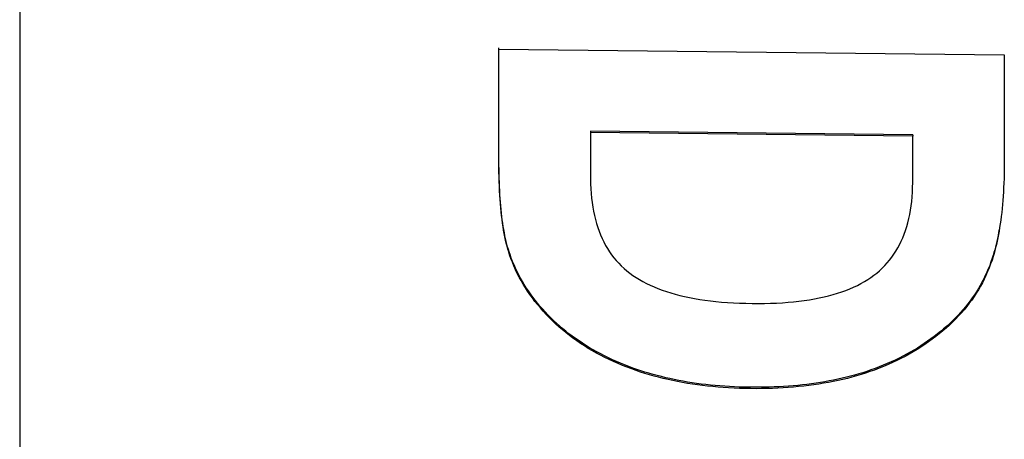
# Model space of a CAD drawing. Extents: x 302 to 536, y 33 to 282.
# Drawn here: x 511 to 511, y 116 to 116 of the extents above; entities that cross this region are included whole.
import ezdxf

# ---------------------------------------------------------------- set-up
doc = ezdxf.new("R2010")
doc.units = 0
doc.layers.add('__ADJ-KIT2-S12_D', color=7, linetype='CONTINUOUS')
doc.layers.add('DEFAULT', color=7, linetype='CONTINUOUS')

# ---------------------------------------------------------------- blocks, each defined once
blk = doc.blocks.new('SE7')
at = {"layer": '__ADJ-KIT2-S12_D', "color": 7, "linetype": 'CONTINUOUS'}
for p, q in [((68.87423, 64.37093), (68.87423, 61.62674)), ((69.10537, 63.5854), (69.34916, 63.58265)), ((69.10537, 63.58353), (69.10537, 63.5854)), ((69.10537, 63.58165), (69.10537, 63.58353)), ((69.10539, 63.58435), (69.10539, 63.58605)), ((69.10539, 63.58266), (69.10539, 63.58435)), ((69.10537, 63.57978), (69.10537, 63.58165)), ((69.10537, 63.5779), (69.10537, 63.57978)), ((69.10539, 63.58096), (69.10539, 63.58266)), ((69.10539, 63.57926), (69.10539, 63.58096)), ((69.10539, 63.57757), (69.10539, 63.57926)), ((69.34916, 63.58265), (69.34916, 63.58077)), ((69.34916, 63.58077), (69.34916, 63.5789)), ((69.34916, 63.5789), (69.34916, 63.57702)), ((69.10537, 63.57603), (69.10537, 63.5779)), ((69.10537, 63.57415), (69.10537, 63.57603)), ((69.10537, 63.57227), (69.10537, 63.57415)), ((69.10539, 63.57587), (69.10539, 63.57757)), ((69.10539, 63.57418), (69.10539, 63.57587)), ((69.10539, 63.57248), (69.10539, 63.57418)), ((69.34916, 63.57702), (69.34916, 63.57515)), ((69.34916, 63.57515), (69.34916, 63.57327)), ((69.10537, 63.5704), (69.10537, 63.57227)), ((69.10537, 63.56852), (69.10537, 63.5704)), ((69.10539, 63.57078), (69.10539, 63.57248)), ((69.10539, 63.56909), (69.10539, 63.57078)), ((69.10539, 63.56739), (69.10539, 63.56909)), ((69.34916, 63.57327), (69.34916, 63.57139)), ((69.34916, 63.57139), (69.34916, 63.56952)), ((69.34916, 63.56952), (69.34916, 63.56764)), ((69.10537, 63.56665), (69.10537, 63.56852)), ((69.10537, 63.56477), (69.10537, 63.56665)), ((69.10537, 63.5629), (69.10537, 63.56477)), ((69.10539, 63.56569), (69.10539, 63.56739)), ((69.10539, 63.564), (69.10539, 63.56569)), ((69.34916, 63.56764), (69.34916, 63.56577)), ((69.34916, 63.56577), (69.34916, 63.56389)), ((69.10537, 63.56102), (69.10537, 63.5629)), ((69.10537, 63.55915), (69.10537, 63.56102)), ((69.10539, 63.5623), (69.10539, 63.564)), ((69.10539, 63.56061), (69.10539, 63.5623)), ((69.10539, 63.55891), (69.10539, 63.56061)), ((69.34916, 63.56389), (69.34916, 63.56202)), ((69.34916, 63.56202), (69.34916, 63.56014)), ((69.34916, 63.56014), (69.34916, 63.55827)), ((69.10537, 63.55727), (69.10537, 63.55915)), ((69.10537, 63.5554), (69.10537, 63.55727)), ((69.10537, 63.55352), (69.10537, 63.5554)), ((69.10539, 63.55721), (69.10539, 63.55891)), ((69.10539, 63.55552), (69.10539, 63.55721)), ((69.10539, 63.55382), (69.10539, 63.55552)), ((69.34916, 63.55827), (69.34916, 63.55639)), ((69.34916, 63.55639), (69.34916, 63.55451)), ((69.10537, 63.55165), (69.10537, 63.55352)), ((69.10537, 63.54977), (69.10537, 63.55165)), ((69.10539, 63.55212), (69.10539, 63.55382)), ((69.10539, 63.55043), (69.10539, 63.55212)), ((69.10539, 63.54873), (69.10539, 63.55043)), ((69.34916, 63.55451), (69.34916, 63.55264)), ((69.34916, 63.55264), (69.34916, 63.55076)), ((69.34916, 63.55076), (69.34916, 63.54889)), ((69.10537, 63.54789), (69.10537, 63.54977)), ((69.10537, 63.54602), (69.10537, 63.54789)), ((69.10537, 63.54414), (69.10537, 63.54602)), ((69.10539, 63.54704), (69.10539, 63.54873)), ((69.10539, 63.54534), (69.10539, 63.54704)), ((69.10539, 63.54364), (69.10539, 63.54534)), ((69.14959, 63.54578), (69.14958, 63.54513)), ((69.30497, 63.54402), (69.14959, 63.54578)), ((69.34916, 63.54889), (69.34916, 63.54701)), ((69.34916, 63.54701), (69.34916, 63.54514)), ((69.10537, 63.54227), (69.10537, 63.54414)), ((69.10537, 63.54039), (69.10537, 63.54227)), ((69.10539, 63.54195), (69.10539, 63.54364)), ((69.10539, 63.54025), (69.10539, 63.54195)), ((69.30495, 63.54337), (69.14958, 63.54513)), ((69.14958, 63.54513), (69.14958, 63.54326)), ((69.14958, 63.54326), (69.14958, 63.5414)), ((69.14958, 63.5414), (69.14958, 63.53954)), ((69.30497, 63.54402), (69.30495, 63.54337)), ((69.30495, 63.54151), (69.30495, 63.54337)), ((69.30495, 63.53964), (69.30495, 63.54151)), ((69.34916, 63.54514), (69.34916, 63.54326)), ((69.34916, 63.54326), (69.34916, 63.54139)), ((69.34916, 63.54139), (69.34916, 63.53951)), ((69.10537, 63.53852), (69.10537, 63.54039)), ((69.10537, 63.53664), (69.10537, 63.53852)), ((69.10537, 63.53477), (69.10537, 63.53664)), ((69.10539, 63.53855), (69.10539, 63.54025)), ((69.10539, 63.53686), (69.10539, 63.53855)), ((69.10539, 63.53516), (69.10539, 63.53686)), ((69.14958, 63.53954), (69.14958, 63.53767)), ((69.14958, 63.53767), (69.14958, 63.53581)), ((69.30495, 63.53778), (69.30495, 63.53964)), ((69.30495, 63.53592), (69.30495, 63.53778)), ((69.30495, 63.53405), (69.30495, 63.53592)), ((69.34916, 63.53951), (69.34916, 63.53764)), ((69.34916, 63.53764), (69.34916, 63.53576)), ((69.10537, 63.53289), (69.10537, 63.53477)), ((69.10537, 63.53083), (69.10537, 63.53289)), ((69.10539, 63.53347), (69.10539, 63.53516)), ((69.10539, 63.53161), (69.10539, 63.53347)), ((69.1054, 63.52942), (69.10539, 63.53161)), ((69.14958, 63.53581), (69.14958, 63.53395)), ((69.14958, 63.53395), (69.14958, 63.53208)), ((69.14958, 63.53208), (69.14958, 63.53022)), ((69.30495, 63.53219), (69.30495, 63.53405)), ((69.30495, 63.53032), (69.30495, 63.53219)), ((69.34916, 63.53201), (69.34915, 63.52967)), ((69.34916, 63.53576), (69.34916, 63.53388)), ((69.34916, 63.53388), (69.34916, 63.53201)), ((69.10538, 63.52841), (69.10537, 63.53083)), ((69.10541, 63.52603), (69.10538, 63.52841)), ((69.10542, 63.52726), (69.1054, 63.52942)), ((69.10546, 63.52515), (69.10542, 63.52726)), ((69.14958, 63.53022), (69.14958, 63.52836)), ((69.14958, 63.52836), (69.14958, 63.52649)), ((69.14958, 63.52649), (69.14958, 63.52463)), ((69.30495, 63.52846), (69.30495, 63.53032)), ((69.30495, 63.5266), (69.30495, 63.52846)), ((69.30495, 63.52473), (69.30495, 63.5266)), ((69.34912, 63.52737), (69.34907, 63.5251)), ((69.34915, 63.52967), (69.34912, 63.52737)), ((69.10546, 63.52371), (69.10541, 63.52603)), ((69.10551, 63.52308), (69.10546, 63.52515)), ((69.10552, 63.52144), (69.10546, 63.52371)), ((69.10558, 63.52104), (69.10551, 63.52308)), ((69.14958, 63.52463), (69.14958, 63.52267)), ((69.14958, 63.52267), (69.14961, 63.52029)), ((69.30495, 63.52287), (69.30495, 63.52473)), ((69.30495, 63.52092), (69.30495, 63.52287)), ((69.34901, 63.52288), (69.34893, 63.52069)), ((69.34907, 63.5251), (69.34901, 63.52288)), ((69.1056, 63.51921), (69.10552, 63.52144)), ((69.10566, 63.51905), (69.10558, 63.52104)), ((69.1057, 63.51704), (69.1056, 63.51921)), ((69.10575, 63.51709), (69.10566, 63.51905)), ((69.10582, 63.51491), (69.1057, 63.51704)), ((69.10586, 63.51518), (69.10575, 63.51709)), ((69.14961, 63.52029), (69.14971, 63.51797)), ((69.14971, 63.51797), (69.14985, 63.51569)), ((69.30482, 63.51626), (69.30491, 63.51856)), ((69.30491, 63.51856), (69.30495, 63.52092)), ((69.34883, 63.51855), (69.34872, 63.51644)), ((69.34893, 63.52069), (69.34883, 63.51855)), ((69.10595, 63.51283), (69.10582, 63.51491)), ((69.10598, 63.5133), (69.10586, 63.51518)), ((69.1061, 63.5108), (69.10595, 63.51283)), ((69.10611, 63.51147), (69.10598, 63.5133)), ((69.14985, 63.51569), (69.15006, 63.51346)), ((69.15006, 63.51346), (69.15031, 63.51128)), ((69.30447, 63.51181), (69.30467, 63.51401)), ((69.30467, 63.51401), (69.30482, 63.51626)), ((69.34843, 63.51235), (69.34827, 63.51036)), ((69.34858, 63.51437), (69.34843, 63.51235)), ((69.34872, 63.51644), (69.34858, 63.51437)), ((69.10627, 63.50882), (69.1061, 63.5108)), ((69.10626, 63.50967), (69.10611, 63.51147)), ((69.10643, 63.50792), (69.10626, 63.50967)), ((69.10645, 63.50688), (69.10627, 63.50882)), ((69.10661, 63.5062), (69.10643, 63.50792)), ((69.15031, 63.51128), (69.15063, 63.50915)), ((69.15063, 63.50915), (69.151, 63.50708)), ((69.30354, 63.50552), (69.30391, 63.50757)), ((69.30391, 63.50757), (69.30422, 63.50967)), ((69.30422, 63.50967), (69.30447, 63.51181)), ((69.34808, 63.50841), (69.34788, 63.5065)), ((69.34827, 63.51036), (69.34808, 63.50841)), ((69.10665, 63.505), (69.10645, 63.50688)), ((69.1068, 63.50453), (69.10661, 63.5062)), ((69.10687, 63.50316), (69.10665, 63.505)), ((69.10701, 63.50289), (69.1068, 63.50453)), ((69.10711, 63.50138), (69.10687, 63.50316)), ((69.10723, 63.50129), (69.10701, 63.50289)), ((69.151, 63.50708), (69.15142, 63.50505)), ((69.15142, 63.50505), (69.1519, 63.50307)), ((69.1519, 63.50307), (69.15243, 63.50115)), ((69.30265, 63.50158), (69.30312, 63.50353)), ((69.30312, 63.50353), (69.30354, 63.50552)), ((69.34743, 63.5028), (69.34718, 63.50101)), ((69.34766, 63.50463), (69.34743, 63.5028)), ((69.34788, 63.5065), (69.34766, 63.50463)), ((69.10737, 63.49964), (69.10711, 63.50138)), ((69.10747, 63.49974), (69.10723, 63.50129)), ((69.10764, 63.49795), (69.10737, 63.49964)), ((69.10772, 63.49822), (69.10747, 63.49974)), ((69.10794, 63.4963), (69.10764, 63.49795)), ((69.10799, 63.49674), (69.10772, 63.49822)), ((69.15243, 63.50115), (69.15302, 63.49927)), ((69.15302, 63.49927), (69.15367, 63.49745)), ((69.3009, 63.49605), (69.30154, 63.49784)), ((69.30154, 63.49784), (69.30212, 63.49968)), ((69.30212, 63.49968), (69.30265, 63.50158)), ((69.34668, 63.49843), (69.34641, 63.49691)), ((69.34691, 63.49926), (69.34662, 63.49755)), ((69.34718, 63.50101), (69.34691, 63.49926)), ((69.10825, 63.49471), (69.10794, 63.4963)), ((69.10828, 63.4953), (69.10799, 63.49674)), ((69.10858, 63.49316), (69.10825, 63.49471)), ((69.10857, 63.4939), (69.10828, 63.4953)), ((69.10889, 63.49254), (69.10857, 63.4939)), ((69.10893, 63.49166), (69.10858, 63.49316)), ((69.15367, 63.49745), (69.15437, 63.49567)), ((69.15437, 63.49567), (69.15513, 63.49395)), ((69.15513, 63.49395), (69.15594, 63.49228)), ((69.29946, 63.49261), (69.30021, 63.4943)), ((69.30021, 63.4943), (69.3009, 63.49605)), ((69.34583, 63.49397), (69.34552, 63.49255)), ((69.34601, 63.49425), (69.34567, 63.49266)), ((69.34613, 63.49542), (69.34583, 63.49397)), ((69.34632, 63.49588), (69.34601, 63.49425)), ((69.34641, 63.49691), (69.34613, 63.49542)), ((69.34662, 63.49755), (69.34632, 63.49588)), ((69.10922, 63.49122), (69.10889, 63.49254)), ((69.10929, 63.49021), (69.10893, 63.49166)), ((69.10956, 63.48994), (69.10922, 63.49122)), ((69.10968, 63.48881), (69.10929, 63.49021)), ((69.10992, 63.48869), (69.10956, 63.48994)), ((69.11009, 63.48745), (69.10968, 63.48881)), ((69.1103, 63.48749), (69.10992, 63.48869)), ((69.15594, 63.49228), (69.1568, 63.49065)), ((69.1568, 63.49065), (69.15773, 63.48908)), ((69.15773, 63.48908), (69.1587, 63.48756)), ((69.29689, 63.48783), (69.2978, 63.48937)), ((69.2978, 63.48937), (69.29866, 63.49096)), ((69.29866, 63.49096), (69.29946, 63.49261)), ((69.34452, 63.48848), (69.34416, 63.48719)), ((69.34487, 63.4898), (69.34452, 63.48848)), ((69.34496, 63.48959), (69.34458, 63.48812)), ((69.3452, 63.49116), (69.34487, 63.4898)), ((69.34532, 63.49111), (69.34496, 63.48959)), ((69.34552, 63.49255), (69.3452, 63.49116)), ((69.34567, 63.49266), (69.34532, 63.49111)), ((69.11051, 63.48614), (69.11009, 63.48745)), ((69.11074, 63.48619), (69.1103, 63.48749)), ((69.11114, 63.48436), (69.11051, 63.48614)), ((69.11135, 63.48451), (69.11074, 63.48619)), ((69.11185, 63.48251), (69.11114, 63.48436)), ((69.11199, 63.48284), (69.11135, 63.48451)), ((69.1587, 63.48756), (69.15974, 63.48609)), ((69.15974, 63.48609), (69.16082, 63.48467)), ((69.16082, 63.48467), (69.16197, 63.4833)), ((69.29384, 63.4835), (69.29491, 63.48489)), ((69.29491, 63.48489), (69.29593, 63.48633)), ((69.29593, 63.48633), (69.29689, 63.48783)), ((69.3433, 63.48438), (69.34271, 63.48267)), ((69.34377, 63.48529), (69.34323, 63.48357)), ((69.34379, 63.48593), (69.3433, 63.48438)), ((69.34418, 63.48669), (69.34377, 63.48529)), ((69.34416, 63.48719), (69.34379, 63.48593)), ((69.34458, 63.48812), (69.34418, 63.48669)), ((69.1126, 63.48069), (69.11185, 63.48251)), ((69.11268, 63.4812), (69.11199, 63.48284)), ((69.11341, 63.47889), (69.1126, 63.48069)), ((69.11341, 63.47957), (69.11268, 63.4812)), ((69.11418, 63.47796), (69.11341, 63.47957)), ((69.11426, 63.47711), (69.11341, 63.47889)), ((69.16197, 63.4833), (69.16317, 63.48198)), ((69.16317, 63.48198), (69.16442, 63.48071)), ((69.16442, 63.48071), (69.16573, 63.47949)), ((69.16573, 63.47949), (69.16709, 63.47832)), ((69.289, 63.47842), (69.29029, 63.47962)), ((69.29029, 63.47962), (69.29153, 63.48086)), ((69.29153, 63.48086), (69.29271, 63.48215)), ((69.29271, 63.48215), (69.29384, 63.4835)), ((69.34142, 63.47931), (69.34072, 63.47766)), ((69.34187, 63.47981), (69.34112, 63.47797)), ((69.34209, 63.48098), (69.34142, 63.47931)), ((69.34257, 63.48168), (69.34187, 63.47981)), ((69.34271, 63.48267), (69.34209, 63.48098)), ((69.34323, 63.48357), (69.34257, 63.48168)), ((69.11498, 63.47637), (69.11418, 63.47796)), ((69.11515, 63.47536), (69.11426, 63.47711)), ((69.11582, 63.47479), (69.11498, 63.47637)), ((69.1161, 63.47362), (69.11515, 63.47536)), ((69.11671, 63.47323), (69.11582, 63.47479)), ((69.16709, 63.47832), (69.16852, 63.4772)), ((69.16852, 63.4772), (69.17, 63.47612)), ((69.17, 63.47612), (69.17154, 63.47509)), ((69.17154, 63.47509), (69.17315, 63.4741)), ((69.17315, 63.4741), (69.17481, 63.47315)), ((69.28166, 63.47313), (69.28326, 63.4741)), ((69.28326, 63.4741), (69.28479, 63.47512)), ((69.28479, 63.47512), (69.28626, 63.47618)), ((69.28626, 63.47618), (69.28766, 63.47728)), ((69.28766, 63.47728), (69.289, 63.47842)), ((69.3392, 63.47443), (69.33838, 63.47285)), ((69.33948, 63.47438), (69.33859, 63.47262)), ((69.33998, 63.47603), (69.3392, 63.47443)), ((69.34032, 63.47616), (69.33948, 63.47438)), ((69.34072, 63.47766), (69.33998, 63.47603)), ((69.34112, 63.47797), (69.34032, 63.47616)), ((69.11709, 63.4719), (69.1161, 63.47362)), ((69.11763, 63.47169), (69.11671, 63.47323)), ((69.11813, 63.47021), (69.11709, 63.4719)), ((69.11859, 63.47016), (69.11763, 63.47169)), ((69.11922, 63.46853), (69.11813, 63.47021)), ((69.11959, 63.46865), (69.11859, 63.47016)), ((69.17481, 63.47315), (69.17654, 63.47224)), ((69.17654, 63.47224), (69.17834, 63.47137)), ((69.17834, 63.47137), (69.1802, 63.47054)), ((69.1802, 63.47054), (69.18211, 63.46975)), ((69.18211, 63.46975), (69.1841, 63.46901)), ((69.27272, 63.46891), (69.27463, 63.46967)), ((69.27463, 63.46967), (69.27648, 63.47047)), ((69.27648, 63.47047), (69.27827, 63.47131)), ((69.27827, 63.47131), (69.28, 63.4722)), ((69.28, 63.4722), (69.28166, 63.47313)), ((69.33663, 63.46975), (69.33569, 63.46824)), ((69.33752, 63.47129), (69.33663, 63.46975)), ((69.33765, 63.47089), (69.33666, 63.46919)), ((69.33838, 63.47285), (69.33752, 63.47129)), ((69.33859, 63.47262), (69.33765, 63.47089)), ((69.12035, 63.46687), (69.11922, 63.46853)), ((69.12063, 63.46716), (69.11959, 63.46865)), ((69.12154, 63.46523), (69.12035, 63.46687)), ((69.1217, 63.46568), (69.12063, 63.46716)), ((69.12276, 63.46361), (69.12154, 63.46523)), ((69.12282, 63.46422), (69.1217, 63.46568)), ((69.1841, 63.46901), (69.18614, 63.46831)), ((69.18614, 63.46831), (69.18825, 63.46764)), ((69.18825, 63.46764), (69.19042, 63.46702)), ((69.19042, 63.46702), (69.19266, 63.46644)), ((69.19266, 63.46644), (69.19495, 63.4659)), ((69.19495, 63.4659), (69.19731, 63.4654)), ((69.19731, 63.4654), (69.19974, 63.46494)), ((69.19974, 63.46494), (69.20222, 63.46452)), ((69.25513, 63.4644), (69.25755, 63.46481)), ((69.25755, 63.46481), (69.25991, 63.46527)), ((69.25991, 63.46527), (69.2622, 63.46577)), ((69.2622, 63.46577), (69.26443, 63.46631)), ((69.26443, 63.46631), (69.2666, 63.4669)), ((69.2666, 63.4669), (69.2687, 63.46752)), ((69.2687, 63.46752), (69.27074, 63.4682)), ((69.27074, 63.4682), (69.27272, 63.46891)), ((69.33371, 63.46527), (69.33266, 63.46383)), ((69.33455, 63.46587), (69.33342, 63.46425)), ((69.33472, 63.46674), (69.33371, 63.46527)), ((69.33563, 63.46752), (69.33455, 63.46587)), ((69.33569, 63.46824), (69.33472, 63.46674)), ((69.33666, 63.46919), (69.33563, 63.46752)), ((69.12404, 63.46201), (69.12276, 63.46361)), ((69.12397, 63.46277), (69.12282, 63.46422)), ((69.12516, 63.46134), (69.12397, 63.46277)), ((69.12536, 63.46043), (69.12404, 63.46201)), ((69.12639, 63.45992), (69.12516, 63.46134)), ((69.12673, 63.45887), (69.12536, 63.46043)), ((69.12766, 63.45851), (69.12639, 63.45992)), ((69.20222, 63.46452), (69.20477, 63.46415)), ((69.20477, 63.46415), (69.20739, 63.46381)), ((69.20739, 63.46381), (69.21007, 63.46352)), ((69.21007, 63.46352), (69.21281, 63.46326)), ((69.21281, 63.46326), (69.21561, 63.46305)), ((69.21561, 63.46305), (69.21848, 63.46287)), ((69.21848, 63.46287), (69.22141, 63.46274)), ((69.22141, 63.46274), (69.22441, 63.46265)), ((69.22441, 63.46265), (69.22746, 63.46259)), ((69.22746, 63.46259), (69.23052, 63.46258)), ((69.23052, 63.46258), (69.2335, 63.46261)), ((69.2335, 63.46261), (69.23643, 63.46269)), ((69.23643, 63.46269), (69.23929, 63.4628)), ((69.23929, 63.4628), (69.24209, 63.46296)), ((69.24209, 63.46296), (69.24482, 63.46316)), ((69.24482, 63.46316), (69.2475, 63.46341)), ((69.2475, 63.46341), (69.2501, 63.46369)), ((69.2501, 63.46369), (69.25265, 63.46402)), ((69.25265, 63.46402), (69.25513, 63.4644)), ((69.33045, 63.461), (69.32928, 63.45962)), ((69.33103, 63.46109), (69.32976, 63.45955)), ((69.33157, 63.4624), (69.33045, 63.461)), ((69.33225, 63.46266), (69.33103, 63.46109)), ((69.33266, 63.46383), (69.33157, 63.4624)), ((69.33342, 63.46425), (69.33225, 63.46266)), ((69.12815, 63.45732), (69.12673, 63.45887)), ((69.12898, 63.45711), (69.12766, 63.45851)), ((69.12964, 63.45577), (69.12815, 63.45732)), ((69.13034, 63.45572), (69.12898, 63.45711)), ((69.13116, 63.45425), (69.12964, 63.45577)), ((69.13174, 63.45436), (69.13034, 63.45572)), ((69.32569, 63.4551), (69.32419, 63.45362)), ((69.32557, 63.45561), (69.32421, 63.45427)), ((69.32685, 63.45692), (69.32557, 63.45561)), ((69.3271, 63.45656), (69.32569, 63.4551)), ((69.32808, 63.45826), (69.32685, 63.45692)), ((69.32845, 63.45804), (69.3271, 63.45656)), ((69.32928, 63.45962), (69.32808, 63.45826)), ((69.32976, 63.45955), (69.32845, 63.45804)), ((69.13273, 63.45277), (69.13116, 63.45425)), ((69.13316, 63.45303), (69.13174, 63.45436)), ((69.13433, 63.45132), (69.13273, 63.45277)), ((69.13462, 63.45173), (69.13316, 63.45303)), ((69.13597, 63.4499), (69.13433, 63.45132)), ((69.13611, 63.45045), (69.13462, 63.45173)), ((69.13762, 63.4492), (69.13611, 63.45045)), ((69.3199, 63.45035), (69.31841, 63.44909)), ((69.32104, 63.45071), (69.31942, 63.4493)), ((69.32137, 63.45163), (69.3199, 63.45035)), ((69.32264, 63.45215), (69.32104, 63.45071)), ((69.3228, 63.45294), (69.32137, 63.45163)), ((69.32419, 63.45362), (69.32264, 63.45215)), ((69.32421, 63.45427), (69.3228, 63.45294)), ((69.13765, 63.44852), (69.13597, 63.4499)), ((69.13917, 63.44798), (69.13762, 63.4492)), ((69.13936, 63.44717), (69.13765, 63.44852)), ((69.14075, 63.44678), (69.13917, 63.44798)), ((69.14111, 63.44585), (69.13936, 63.44717)), ((69.14236, 63.44561), (69.14075, 63.44678)), ((69.14291, 63.44457), (69.14111, 63.44585)), ((69.14401, 63.44447), (69.14236, 63.44561)), ((69.31535, 63.44667), (69.31378, 63.44549)), ((69.31607, 63.44658), (69.31434, 63.44527)), ((69.3169, 63.44787), (69.31535, 63.44667)), ((69.31776, 63.44793), (69.31607, 63.44658)), ((69.31841, 63.44909), (69.3169, 63.44787)), ((69.31942, 63.4493), (69.31776, 63.44793)), ((69.14473, 63.44332), (69.14291, 63.44457)), ((69.14568, 63.44336), (69.14401, 63.44447)), ((69.1466, 63.44211), (69.14473, 63.44332)), ((69.14738, 63.44227), (69.14568, 63.44336)), ((69.1485, 63.44092), (69.1466, 63.44211)), ((69.14911, 63.44121), (69.14738, 63.44227)), ((69.15044, 63.43977), (69.1485, 63.44092)), ((69.15087, 63.44018), (69.14911, 63.44121)), ((69.3072, 63.44106), (69.30549, 63.44003)), ((69.30896, 63.44154), (69.30709, 63.44036)), ((69.30889, 63.44213), (69.3072, 63.44106)), ((69.31055, 63.44322), (69.30889, 63.44213)), ((69.31079, 63.44275), (69.30896, 63.44154)), ((69.31218, 63.44434), (69.31055, 63.44322)), ((69.31258, 63.44399), (69.31079, 63.44275)), ((69.31378, 63.44549), (69.31218, 63.44434)), ((69.31434, 63.44527), (69.31258, 63.44399)), ((69.15241, 63.43866), (69.15044, 63.43977)), ((69.15266, 63.43918), (69.15087, 63.44018)), ((69.15442, 63.43757), (69.15241, 63.43866)), ((69.15449, 63.4382), (69.15266, 63.43918)), ((69.15647, 63.43653), (69.15442, 63.43757)), ((69.15634, 63.43725), (69.15449, 63.4382)), ((69.15822, 63.43633), (69.15634, 63.43725)), ((69.15855, 63.43551), (69.15647, 63.43653)), ((69.16012, 63.43543), (69.15822, 63.43633)), ((69.29836, 63.43615), (69.2965, 63.43525)), ((69.30018, 63.43708), (69.29836, 63.43615)), ((69.3013, 63.43703), (69.2993, 63.43599)), ((69.30198, 63.43803), (69.30018, 63.43708)), ((69.30326, 63.43811), (69.3013, 63.43703)), ((69.30375, 63.43902), (69.30198, 63.43803)), ((69.3052, 63.43922), (69.30326, 63.43811)), ((69.30549, 63.44003), (69.30375, 63.43902)), ((69.30709, 63.44036), (69.3052, 63.43922)), ((69.16067, 63.43453), (69.15855, 63.43551)), ((69.16206, 63.43457), (69.16012, 63.43543)), ((69.16283, 63.43358), (69.16067, 63.43453)), ((69.16403, 63.43373), (69.16206, 63.43457)), ((69.16501, 63.43267), (69.16283, 63.43358)), ((69.16603, 63.43292), (69.16403, 63.43373)), ((69.16724, 63.43179), (69.16501, 63.43267)), ((69.16805, 63.43213), (69.16603, 63.43292)), ((69.16948, 63.43095), (69.16724, 63.43179)), ((69.17003, 63.4314), (69.16805, 63.43213)), ((69.17193, 63.43073), (69.17003, 63.4314)), ((69.2888, 63.43195), (69.28681, 63.43119)), ((69.29095, 63.43216), (69.28878, 63.4313)), ((69.29077, 63.43273), (69.2888, 63.43195)), ((69.29271, 63.43354), (69.29077, 63.43273)), ((69.29309, 63.43307), (69.29095, 63.43216)), ((69.29462, 63.43438), (69.29271, 63.43354)), ((69.29519, 63.43401), (69.29309, 63.43307)), ((69.2965, 63.43525), (69.29462, 63.43438)), ((69.29726, 63.43498), (69.29519, 63.43401)), ((69.2993, 63.43599), (69.29726, 63.43498)), ((69.17157, 63.43021), (69.16948, 63.43095)), ((69.17369, 63.42949), (69.17157, 63.43021)), ((69.17385, 63.43009), (69.17193, 63.43073)), ((69.17584, 63.42881), (69.17369, 63.42949)), ((69.1758, 63.42947), (69.17385, 63.43009)), ((69.17776, 63.42888), (69.1758, 63.42947)), ((69.17801, 63.42815), (69.17584, 63.42881)), ((69.17974, 63.42831), (69.17776, 63.42888)), ((69.18021, 63.42753), (69.17801, 63.42815)), ((69.18175, 63.42777), (69.17974, 63.42831)), ((69.18243, 63.42694), (69.18021, 63.42753)), ((69.18377, 63.42725), (69.18175, 63.42777)), ((69.18468, 63.42638), (69.18243, 63.42694)), ((69.18582, 63.42676), (69.18377, 63.42725)), ((69.18788, 63.42629), (69.18582, 63.42676)), ((69.27296, 63.42696), (69.27093, 63.42647)), ((69.27497, 63.42747), (69.27296, 63.42696)), ((69.27567, 63.42702), (69.27346, 63.42644)), ((69.27696, 63.42801), (69.27497, 63.42747)), ((69.27787, 63.42763), (69.27567, 63.42702)), ((69.27893, 63.42858), (69.27696, 63.42801)), ((69.28003, 63.42827), (69.27787, 63.42763)), ((69.28088, 63.42917), (69.27893, 63.42858)), ((69.28217, 63.42895), (69.28003, 63.42827)), ((69.28281, 63.4298), (69.28088, 63.42917)), ((69.28432, 63.42967), (69.28217, 63.42895)), ((69.28478, 63.43047), (69.28281, 63.4298)), ((69.28657, 63.43046), (69.28432, 63.42967)), ((69.28681, 63.43119), (69.28478, 63.43047)), ((69.28878, 63.4313), (69.28657, 63.43046)), ((69.18695, 63.42584), (69.18468, 63.42638)), ((69.18925, 63.42534), (69.18695, 63.42584)), ((69.18997, 63.42584), (69.18788, 63.42629)), ((69.19158, 63.42487), (69.18925, 63.42534)), ((69.19208, 63.42543), (69.18997, 63.42584)), ((69.19392, 63.42443), (69.19158, 63.42487)), ((69.1942, 63.42503), (69.19208, 63.42543)), ((69.1963, 63.42402), (69.19392, 63.42443)), ((69.19635, 63.42466), (69.1942, 63.42503)), ((69.1987, 63.42364), (69.1963, 63.42402)), ((69.19852, 63.42432), (69.19635, 63.42466)), ((69.20071, 63.424), (69.19852, 63.42432)), ((69.20112, 63.42329), (69.1987, 63.42364)), ((69.20292, 63.4237), (69.20071, 63.424)), ((69.20357, 63.42297), (69.20112, 63.42329)), ((69.20515, 63.42343), (69.20292, 63.4237)), ((69.20604, 63.42268), (69.20357, 63.42297)), ((69.2074, 63.42319), (69.20515, 63.42343)), ((69.20854, 63.42242), (69.20604, 63.42268)), ((69.20967, 63.42297), (69.2074, 63.42319)), ((69.21107, 63.4222), (69.20854, 63.42242)), ((69.21197, 63.42277), (69.20967, 63.42297)), ((69.21361, 63.422), (69.21107, 63.4222)), ((69.21428, 63.4226), (69.21197, 63.42277)), ((69.21619, 63.42183), (69.21361, 63.422)), ((69.21661, 63.42245), (69.21428, 63.4226)), ((69.21896, 63.42233), (69.21661, 63.42245)), ((69.22134, 63.42224), (69.21896, 63.42233)), ((69.22373, 63.42217), (69.22134, 63.42224)), ((69.22615, 63.42212), (69.22373, 63.42217)), ((69.22857, 63.4221), (69.22615, 63.42212)), ((69.23098, 63.4221), (69.22857, 63.4221)), ((69.23337, 63.42213), (69.23098, 63.4221)), ((69.23574, 63.42218), (69.23337, 63.42213)), ((69.23808, 63.42226), (69.23574, 63.42218)), ((69.24041, 63.42236), (69.23808, 63.42226)), ((69.24272, 63.42249), (69.24041, 63.42236)), ((69.24497, 63.42199), (69.24244, 63.42183)), ((69.24501, 63.42264), (69.24272, 63.42249)), ((69.24748, 63.42219), (69.24497, 63.42199)), ((69.24728, 63.42282), (69.24501, 63.42264)), ((69.24953, 63.42302), (69.24728, 63.42282)), ((69.24996, 63.42242), (69.24748, 63.42219)), ((69.25176, 63.42325), (69.24953, 63.42302)), ((69.25242, 63.42268), (69.24996, 63.42242)), ((69.25397, 63.42351), (69.25176, 63.42325)), ((69.25485, 63.42297), (69.25242, 63.42268)), ((69.25616, 63.42379), (69.25397, 63.42351)), ((69.25727, 63.42329), (69.25485, 63.42297)), ((69.25833, 63.42409), (69.25616, 63.42379)), ((69.25965, 63.42365), (69.25727, 63.42329)), ((69.26048, 63.42442), (69.25833, 63.42409)), ((69.26201, 63.42403), (69.25965, 63.42365)), ((69.26261, 63.42478), (69.26048, 63.42442)), ((69.26435, 63.42445), (69.26201, 63.42403)), ((69.26472, 63.42516), (69.26261, 63.42478)), ((69.26667, 63.4249), (69.26435, 63.42445)), ((69.26681, 63.42557), (69.26472, 63.42516)), ((69.26895, 63.42538), (69.26667, 63.4249)), ((69.26888, 63.42601), (69.26681, 63.42557)), ((69.27093, 63.42647), (69.26888, 63.42601)), ((69.27122, 63.42589), (69.26895, 63.42538)), ((69.27346, 63.42644), (69.27122, 63.42589)), ((69.21879, 63.42169), (69.21619, 63.42183)), ((69.22141, 63.42159), (69.21879, 63.42169)), ((69.22406, 63.42151), (69.22141, 63.42159)), ((69.22674, 63.42146), (69.22406, 63.42151)), ((69.22941, 63.42145), (69.22674, 63.42146)), ((69.23207, 63.42146), (69.22941, 63.42145)), ((69.23469, 63.42151), (69.23207, 63.42146)), ((69.2373, 63.42158), (69.23469, 63.42151)), ((69.23988, 63.42169), (69.2373, 63.42158)), ((69.24244, 63.42183), (69.23988, 63.42169))]:
    blk.add_line(p, q, dxfattribs=at)

msp = doc.modelspace()

# ---------------------------------------------------------------- block references
at = {"layer": 'DEFAULT', "color": 7}
msp.add_blockref('SE7', (441.69685, 52.16213), dxfattribs=at)

doc.saveas('drawing.dxf')
